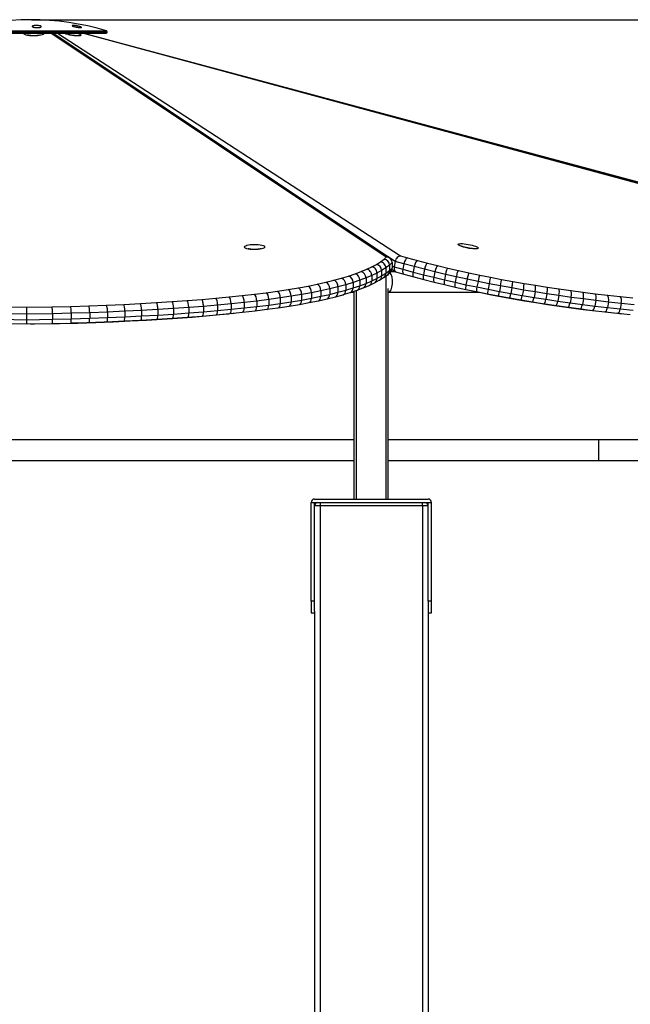
# Model space of a CAD drawing. Units: millimetres. Extents: x 66905 to 74297, y 21910 to 31903.
# Drawn here: x 71791 to 72329, y 31037 to 31903 of the extents above; entities that cross this region are included whole.
import ezdxf

# ---------------------------------------------------------------- set-up
doc = ezdxf.new("R2010")
doc.units = ezdxf.units.MM
doc.header["$PDSIZE"] = -1
doc.layers.add('размер', color=92, linetype='Continuous', lineweight=15)
doc.dimstyles.new('Размер М1.1', dxfattribs={"dimtxt": 300, "dimasz": 200, "dimexe": 1, "dimexo": 1, "dimgap": 50, "dimtad": 1, "dimdec": 0, "dimzin": 0, "dimtxsty": 'Standard', "dimcen": 2.5, "dimazin": 0, "dimtfac": 1, "dimtmove": 0, "dimatfit": 3, "dimfxl": 1, "dimtzin": 0, "dimarcsym": 0})

# ---------------------------------------------------------------- blocks, each defined once
blk = doc.blocks.new('*D6')
at = {"layer": 'Defpoints', "color": 0, "transparency": 16777216}
for p in [(71800.78, 31902.87), (73187.64, 31902.87), (72778.38, 29428.15)]:
    blk.add_point(p, dxfattribs=at)
at = {"layer": 'размер', "color": 0, "lineweight": -2, "transparency": 16777216}
for p, q in [((71801.78, 31902.87), (73188.64, 31902.87)), ((73187.64, 29628.15), (73187.64, 31702.87)), ((72779.38, 29428.15), (73188.64, 29428.15))]:
    blk.add_line(p, q, dxfattribs=at)
at = {"layer": 'размер', "color": 0, "transparency": 16777216}
for points in [[(73154.31, 31702.87), (73220.98, 31702.87), (73187.64, 31902.87)], [(73154.31, 29628.15), (73220.98, 29628.15), (73187.64, 29428.15)]]:
    blk.add_solid(points, dxfattribs=at)
at = {"layer": 'размер', "color": 0, "transparency": 16777216, "insert": (73837.9, 30665.51), "char_height": 700, "attachment_point": 5, "rotation": 90}
blk.add_mtext('2400', dxfattribs=at)

msp = doc.modelspace()

# ---------------------------------------------------------------- linework, layer by layer
for p, q in [((71733.33, 31892.14), (71868.24, 31892.14)), ((71733.4, 31891.74), (71868.16, 31891.74)), ((71733.88, 31893.05), (71867.68, 31893.05)), ((71734.18, 31891.09), (71867.38, 31891.09)), ((72113.99, 31693.88), (71818.8, 31891.09)), ((72117.13, 31692.96), (71820.57, 31891.09)), ((71824.52, 31891.09), (72126.63, 31694.99)), ((72575.66, 31693.88), (71846.5, 31891.09)), ((72576.35, 31693.79), (71846.87, 31891.09)), ((71847.41, 31891.09), (72579.28, 31694.99)), ((71868.16, 31891.74), (71868.24, 31892.14)), ((72121.85, 31690.19), (72101.6, 31703.34)), ((72105.34, 31687.59), (72108.94, 31689.85)), ((72108.94, 31689.85), (72112.07, 31692.18)), ((72112.07, 31692.18), (72113.99, 31693.88)), ((72119.26, 31689.1), (72116.83, 31686.95)), ((72119.26, 31689.1), (72119.26, 31684.27)), ((72121.85, 31690.19), (72120.94, 31685.36)), ((72129.49, 31688.06), (72121.85, 31690.19)), ((72126.63, 31694.99), (72132.52, 31693.34)), ((72132.52, 31693.34), (72141.32, 31690.99)), ((72141.32, 31690.99), (72150.19, 31688.7)), ((72086.64, 31679.21), (72091.97, 31681.21)), ((72091.97, 31681.21), (72096.87, 31683.28)), ((72096.87, 31683.28), (72101.34, 31685.4)), ((72101.34, 31685.4), (72105.34, 31687.59)), ((72109.92, 31682.24), (72105.8, 31679.99)), ((72113.62, 31684.57), (72109.92, 31682.24)), ((72109.92, 31682.24), (72109.92, 31677.41)), ((72116.83, 31686.95), (72113.62, 31684.57)), ((72113.62, 31684.57), (72113.62, 31679.74)), ((72113.62, 31679.74), (72116.83, 31682.12)), ((72115.36, 31678.75), (72117.63, 31680.76)), ((72116.83, 31686.95), (72116.83, 31682.12)), ((72116.83, 31682.12), (72119.26, 31684.27)), ((72122.05, 31681.15), (72118.02, 31681.15)), ((72119.1, 31683.07), (72122.36, 31680.95)), ((72119.26, 31686.45), (72120.94, 31685.36)), ((72120.94, 31685.36), (72128.58, 31683.23)), ((72121.22, 31681.15), (72121.61, 31681.44)), ((72123.13, 31680.6), (72129.37, 31678.86)), ((72129.49, 31688.06), (72128.58, 31683.23)), ((72128.58, 31683.23), (72137.57, 31680.82)), ((72138.49, 31685.65), (72129.49, 31688.06)), ((72138.49, 31685.65), (72137.57, 31680.82)), ((72137.57, 31680.82), (72146.65, 31678.48)), ((72147.57, 31683.31), (72138.49, 31685.65)), ((72147.57, 31683.31), (72146.65, 31678.48)), ((72156.76, 31681.03), (72147.57, 31683.31)), ((72150.19, 31688.7), (72159.16, 31686.47)), ((72156.76, 31681.03), (72155.84, 31676.2)), ((72166.07, 31678.81), (72156.76, 31681.03)), ((72159.16, 31686.47), (72168.25, 31684.31)), ((72168.25, 31684.31), (72177.48, 31682.2)), ((72177.48, 31682.2), (72186.79, 31680.15)), ((72053.2, 31670.16), (72060.81, 31671.85)), ((72060.81, 31671.85), (72067.93, 31673.6)), ((72067.93, 31673.6), (72074.62, 31675.41)), ((72074.62, 31675.41), (72080.86, 31677.28)), ((72084.74, 31671.64), (72078.32, 31669.71)), ((72080.86, 31677.28), (72086.64, 31679.21)), ((72090.68, 31673.62), (72084.74, 31671.64)), ((72084.74, 31671.64), (72084.74, 31666.81)), ((72096.16, 31675.67), (72090.68, 31673.62)), ((72090.68, 31673.62), (72090.68, 31668.79)), ((72101.2, 31677.8), (72096.16, 31675.67)), ((72096.16, 31675.67), (72096.16, 31670.84)), ((72096.16, 31670.84), (72101.2, 31672.97)), ((72105.8, 31679.99), (72101.2, 31677.8)), ((72101.2, 31677.8), (72101.2, 31672.97)), ((72101.2, 31672.97), (72105.8, 31675.16)), ((72103.71, 31671.34), (72107.77, 31673.56)), ((72105.8, 31679.99), (72105.8, 31675.16)), ((72105.8, 31675.16), (72109.92, 31677.41)), ((72107.97, 31673.68), (72111.63, 31675.98)), ((72109.92, 31677.41), (72113.62, 31679.74)), ((72111.89, 31676.16), (72115.08, 31678.52)), ((72113.78, 31481.15), (72113.78, 31677.56)), ((72115.78, 31677.81), (72115.78, 31679.13)), ((72129.38, 31678.86), (72138.21, 31676.49)), ((72138.22, 31676.49), (72147.13, 31674.19)), ((72146.65, 31678.48), (72155.84, 31676.2)), ((72147.14, 31674.19), (72156.15, 31671.95)), ((72155.84, 31676.2), (72165.16, 31673.98)), ((72156.15, 31671.95), (72165.29, 31669.78)), ((72166.07, 31678.81), (72165.16, 31673.98)), ((72165.16, 31673.98), (72174.61, 31671.82)), ((72175.52, 31676.65), (72166.07, 31678.81)), ((72175.52, 31676.65), (72174.61, 31671.82)), ((72174.61, 31671.82), (72184.15, 31669.73)), ((72185.06, 31674.56), (72175.52, 31676.65)), ((72185.06, 31674.56), (72184.15, 31669.73)), ((72194.72, 31672.53), (72185.06, 31674.56)), ((72186.79, 31680.15), (72196.21, 31678.17)), ((72194.72, 31672.53), (72193.8, 31667.7)), ((72204.52, 31670.56), (72194.72, 31672.53)), ((72196.21, 31678.17), (72205.79, 31676.25)), ((72205.79, 31676.25), (72215.47, 31674.39)), ((72215.47, 31674.39), (72225.3, 31672.59)), ((72225.3, 31672.59), (72235.24, 31670.86)), ((72008.27, 31662.65), (72018.18, 31664.03)), ((72018.18, 31664.03), (72027.63, 31665.47)), ((72027.63, 31665.47), (72036.63, 31666.97)), ((72036.63, 31666.97), (72045.13, 31668.53)), ((72045.13, 31668.53), (72053.2, 31670.16)), ((72056.37, 31664.33), (72048.12, 31662.66)), ((72064.16, 31666.06), (72056.37, 31664.33)), ((72056.37, 31664.33), (72056.37, 31659.5)), ((72071.46, 31667.85), (72064.16, 31666.06)), ((72064.16, 31666.06), (72064.16, 31661.23)), ((72064.16, 31661.23), (72071.46, 31663.02)), ((72078.32, 31669.71), (72071.46, 31667.85)), ((72071.46, 31667.85), (72071.46, 31663.02)), ((72071.46, 31663.02), (72078.32, 31664.88)), ((72078.32, 31669.71), (72078.32, 31664.88)), ((72078.32, 31664.88), (72084.74, 31666.81)), ((72082.41, 31662.87), (72088.26, 31664.82)), ((72083.24, 31663.15), (72085.78, 31663.15)), ((72084.74, 31666.81), (72090.68, 31668.79)), ((72085.78, 31481.15), (72085.78, 31664)), ((72087.78, 31481.15), (72087.78, 31664.66)), ((72088.37, 31664.86), (72093.75, 31666.88)), ((72090.68, 31668.79), (72096.16, 31670.84)), ((72093.88, 31666.93), (72098.84, 31669.02)), ((72098.99, 31669.09), (72103.52, 31671.25)), ((72115.78, 31481.15), (72115.78, 31666.49)), ((72115.78, 31663.15), (72195.72, 31663.15)), ((72165.29, 31669.78), (72174.55, 31667.66)), ((72174.56, 31667.66), (72183.91, 31665.61)), ((72183.91, 31665.61), (72193.38, 31663.62)), ((72184.15, 31669.73), (72193.8, 31667.7)), ((72193.38, 31663.62), (72203, 31661.69)), ((72193.8, 31667.7), (72203.61, 31665.73)), ((72195.09, 31663.15), (72197.09, 31662.73)), ((72195.51, 31663.15), (72197.18, 31662.8)), ((72204.52, 31670.56), (72203.61, 31665.73)), ((72203.61, 31665.73), (72213.52, 31663.82)), ((72214.43, 31668.65), (72204.52, 31670.56)), ((72214.43, 31668.65), (72213.52, 31663.82)), ((72213.52, 31663.82), (72223.58, 31661.98)), ((72224.49, 31666.81), (72214.43, 31668.65)), ((72224.49, 31666.81), (72223.58, 31661.98)), ((72234.65, 31665.04), (72224.49, 31666.81)), ((72234.65, 31665.04), (72233.73, 31660.21)), ((72244.96, 31663.32), (72234.65, 31665.04)), ((72235.24, 31670.86), (72245.34, 31669.18)), ((72244.96, 31663.32), (72244.05, 31658.5)), ((72255.38, 31661.68), (72244.96, 31663.32)), ((72245.34, 31669.18), (72255.55, 31667.57)), ((72255.55, 31667.57), (72265.92, 31666.01)), ((72265.92, 31666.01), (72276.43, 31664.53)), ((72276.43, 31664.53), (72287.07, 31663.11)), ((72287.07, 31663.11), (72297.86, 31661.74)), ((71911.79, 31653.95), (71925.5, 31654.82)), ((71925.5, 31654.82), (71938.75, 31655.74)), ((71938.75, 31655.74), (71951.53, 31656.73)), ((71951.53, 31656.73), (71963.82, 31657.79)), ((71963.82, 31657.79), (71975.63, 31658.91)), ((71975.63, 31658.91), (71986.98, 31660.09)), ((71986.98, 31660.09), (71997.85, 31661.34)), ((71999.96, 31655.34), (71988.93, 31654.07)), ((71997.85, 31661.34), (72008.27, 31662.65)), ((72010.54, 31656.67), (71999.96, 31655.34)), ((71999.96, 31655.34), (71999.96, 31650.51)), ((72020.63, 31658.07), (72010.54, 31656.67)), ((72010.54, 31656.67), (72010.54, 31651.84)), ((72030.26, 31659.54), (72020.63, 31658.07)), ((72020.63, 31658.07), (72020.63, 31653.24)), ((72020.63, 31653.24), (72030.26, 31654.71)), ((72039.43, 31661.07), (72030.26, 31659.54)), ((72030.26, 31659.54), (72030.26, 31654.71)), ((72030.26, 31654.71), (72039.43, 31656.24)), ((72048.12, 31662.66), (72039.43, 31661.07)), ((72039.43, 31661.07), (72039.43, 31656.24)), ((72039.43, 31656.24), (72048.12, 31657.84)), ((72046.1, 31653.97), (72054.22, 31655.61)), ((72048.12, 31662.66), (72048.12, 31657.84)), ((72048.12, 31657.84), (72056.37, 31659.5)), ((72054.26, 31655.61), (72061.93, 31657.31)), ((72056.37, 31659.5), (72064.16, 31661.23)), ((72061.98, 31657.33), (72069.16, 31659.09)), ((72069.21, 31659.11), (72075.96, 31660.93)), ((72076.03, 31660.95), (72082.33, 31662.85)), ((72197.09, 31662.73), (72206.51, 31660.84)), ((72197.18, 31662.8), (72206.55, 31660.92)), ((72203, 31661.69), (72212.72, 31659.82)), ((72206.51, 31660.84), (72216.05, 31659.03)), ((72206.55, 31660.92), (72216.05, 31659.11)), ((72212.72, 31659.82), (72222.59, 31658.01)), ((72216.05, 31659.11), (72225.71, 31657.36)), ((72216.05, 31659.03), (72225.75, 31657.26)), ((72222.59, 31658.01), (72232.57, 31656.27)), ((72223.58, 31661.98), (72233.73, 31660.21)), ((72225.71, 31657.36), (72235.54, 31655.67)), ((72225.75, 31657.26), (72235.63, 31655.57)), ((72232.57, 31656.27), (72242.71, 31654.58)), ((72233.73, 31660.21), (72244.05, 31658.5)), ((72235.54, 31655.67), (72245.54, 31654.04)), ((72235.63, 31655.57), (72245.67, 31653.94)), ((72242.71, 31654.58), (72252.96, 31652.97)), ((72244.05, 31658.5), (72254.47, 31656.85)), ((72255.38, 31661.68), (72254.47, 31656.85)), ((72254.47, 31656.85), (72265.04, 31655.27)), ((72265.96, 31660.1), (72255.38, 31661.68)), ((72265.96, 31660.1), (72265.04, 31655.27)), ((72265.04, 31655.27), (72275.74, 31653.75)), ((72276.66, 31658.58), (72265.96, 31660.1)), ((72276.66, 31658.58), (72275.74, 31653.75)), ((72287.48, 31657.14), (72276.66, 31658.58)), ((72287.48, 31657.14), (72286.56, 31652.31)), ((72298.44, 31655.75), (72287.48, 31657.14)), ((72298.44, 31655.75), (72297.52, 31650.92)), ((72297.86, 31661.74), (72308.81, 31660.45)), ((72309.56, 31654.44), (72298.44, 31655.75)), ((72309.56, 31654.44), (72308.64, 31649.61)), ((72308.81, 31660.45), (72319.88, 31659.22)), ((72320.78, 31653.19), (72309.56, 31654.44)), ((72319.88, 31659.22), (72331.13, 31658.05)), ((71775.29, 31650.19), (71797.34, 31649.81)), ((71797.34, 31649.81), (71819.72, 31650.19)), ((71819.72, 31650.19), (71836.16, 31650.65)), ((71836.16, 31650.65), (71852.22, 31651.18)), ((71852.22, 31651.18), (71867.83, 31651.77)), ((71868.61, 31645.66), (71852.9, 31645.06)), ((71867.83, 31651.77), (71882.96, 31652.43)), ((71883.84, 31646.33), (71868.61, 31645.66)), ((71868.61, 31645.66), (71868.61, 31640.83)), ((71882.96, 31652.43), (71897.62, 31653.16)), ((71898.62, 31647.06), (71883.84, 31646.33)), ((71883.84, 31646.33), (71883.84, 31641.5)), ((71897.62, 31653.16), (71911.79, 31653.95)), ((71912.92, 31647.86), (71898.62, 31647.06)), ((71898.62, 31647.06), (71898.62, 31642.23)), ((71926.74, 31648.74), (71912.92, 31647.86)), ((71912.92, 31647.86), (71912.92, 31643.03)), ((71940.12, 31649.67), (71926.74, 31648.74)), ((71926.74, 31648.74), (71926.74, 31643.91)), ((71953.03, 31650.67), (71940.12, 31649.67)), ((71940.12, 31649.67), (71940.12, 31644.84)), ((71940.12, 31644.84), (71953.03, 31645.84)), ((71965.47, 31651.74), (71953.03, 31650.67)), ((71953.03, 31650.67), (71953.03, 31645.84)), ((71953.03, 31645.84), (71965.47, 31646.91)), ((71977.43, 31652.87), (71965.47, 31651.74)), ((71965.47, 31651.74), (71965.47, 31646.91)), ((71965.47, 31646.91), (71977.43, 31648.04)), ((71988.93, 31654.07), (71977.43, 31652.87)), ((71977.43, 31652.87), (71977.43, 31648.04)), ((71977.43, 31648.04), (71988.93, 31649.24)), ((71987.53, 31645.46), (71998.45, 31646.72)), ((71988.93, 31654.07), (71988.93, 31649.24)), ((71988.93, 31649.24), (71999.96, 31650.51)), ((71998.46, 31646.72), (72008.91, 31648.04)), ((71999.96, 31650.51), (72010.54, 31651.84)), ((72008.93, 31648.04), (72018.89, 31649.42)), ((72010.54, 31651.84), (72020.63, 31653.24)), ((72018.91, 31649.42), (72028.41, 31650.88)), ((72028.43, 31650.88), (72037.48, 31652.38)), ((72037.5, 31652.39), (72046.07, 31653.96)), ((72245.54, 31654.04), (72255.68, 31652.48)), ((72245.67, 31653.94), (72255.85, 31652.37)), ((72252.96, 31652.97), (72263.37, 31651.41)), ((72255.68, 31652.48), (72265.99, 31650.98)), ((72255.85, 31652.37), (72266.2, 31650.86)), ((72263.37, 31651.41), (72273.91, 31649.92)), ((72265.99, 31650.98), (72276.49, 31649.54)), ((72266.21, 31650.86), (72276.74, 31649.41)), ((72273.92, 31649.91), (72284.59, 31648.49)), ((72275.74, 31653.75), (72286.56, 31652.31)), ((72276.49, 31649.54), (72283.49, 31648.63)), ((72276.74, 31649.41), (72287.42, 31648.03)), ((72284.6, 31648.49), (72295.42, 31647.12)), ((72286.25, 31648.28), (72287.13, 31648.17)), ((72286.56, 31652.31), (72297.52, 31650.92)), ((72287.13, 31648.17), (72287.63, 31648.1)), ((72287.42, 31648.03), (72298.28, 31646.72)), ((72295.42, 31647.12), (72306.4, 31645.82)), ((72297.52, 31650.92), (72308.64, 31649.61)), ((72298.28, 31646.72), (72309.3, 31645.46)), ((72306.41, 31645.82), (72317.51, 31644.59)), ((72308.64, 31649.61), (72319.87, 31648.36)), ((72320.78, 31653.19), (72319.87, 31648.36)), ((72319.87, 31648.36), (72331.27, 31647.18)), ((72332.18, 31652.01), (72320.78, 31653.19)), ((71797.34, 31643.68), (71774.85, 31644.07)), ((71774.85, 31639.24), (71797.34, 31638.85)), ((71820.15, 31644.07), (71797.34, 31643.68)), ((71797.34, 31643.68), (71797.34, 31638.85)), ((71797.34, 31638.85), (71820.15, 31639.24)), ((71836.74, 31644.53), (71820.15, 31644.07)), ((71820.15, 31644.07), (71820.15, 31639.24)), ((71820.15, 31639.24), (71836.74, 31639.7)), ((71852.9, 31645.06), (71836.74, 31644.53)), ((71836.74, 31644.53), (71836.74, 31639.7)), ((71836.74, 31639.7), (71852.9, 31640.23)), ((71852.4, 31636.52), (71868.04, 31637.12)), ((71852.9, 31645.06), (71852.9, 31640.23)), ((71852.9, 31640.23), (71868.61, 31640.83)), ((71858.14, 31636.71), (71873.4, 31637.32)), ((71858.33, 31636.54), (71873.62, 31637.15)), ((71868.04, 31637.12), (71883.19, 31637.78)), ((71868.61, 31640.83), (71883.84, 31641.5)), ((71873.4, 31637.32), (71888.2, 31638)), ((71873.62, 31637.15), (71888.44, 31637.84)), ((71883.19, 31637.78), (71897.88, 31638.51)), ((71883.84, 31641.5), (71898.62, 31642.23)), ((71888.2, 31638), (71896.37, 31638.43)), ((71888.45, 31637.84), (71902.79, 31638.59)), ((71897.88, 31638.51), (71912.09, 31639.3)), ((71898.62, 31642.23), (71912.92, 31643.03)), ((71899.42, 31638.59), (71902.51, 31638.76)), ((71902.51, 31638.76), (71905.09, 31638.91)), ((71902.79, 31638.59), (71916.68, 31639.42)), ((71912.09, 31639.3), (71925.83, 31640.17)), ((71912.92, 31643.03), (71926.74, 31643.91)), ((71916.68, 31639.42), (71930.11, 31640.32)), ((71925.83, 31640.17), (71939.12, 31641.1)), ((71926.74, 31643.91), (71940.12, 31644.84)), ((71930.11, 31640.32), (71943.06, 31641.28)), ((71939.12, 31641.1), (71951.93, 31642.09)), ((71943.06, 31641.28), (71955.57, 31642.31)), ((71951.94, 31642.09), (71964.27, 31643.15)), ((71955.57, 31642.31), (71967.59, 31643.41)), ((71964.27, 31643.15), (71976.12, 31644.27)), ((71967.59, 31643.41), (71975.46, 31644.21)), ((71976.13, 31644.27), (71987.52, 31645.46)), ((71977.41, 31644.41), (71979.18, 31644.59)), ((71979.19, 31644.59), (71980.1, 31644.69)), ((72309.3, 31645.46), (72316.6, 31644.69)), ((72317.52, 31644.59), (72328.8, 31643.41)), ((72319.24, 31644.41), (72320.5, 31644.27)), ((72320.5, 31644.27), (72321.14, 31644.21)), ((71775.18, 31635.53), (71797.34, 31635.15)), ((71797.34, 31635.15), (71819.83, 31635.53)), ((71800.78, 31635.21), (71804.22, 31635.15)), ((71804.22, 31635.15), (71826.38, 31635.53)), ((71819.83, 31635.53), (71836.31, 31635.99)), ((71825.69, 31635.69), (71826.27, 31635.7)), ((71826.27, 31635.7), (71832.14, 31635.87)), ((71826.38, 31635.53), (71842.55, 31636)), ((71836.31, 31635.99), (71852.4, 31636.52)), ((71837.33, 31636.02), (71842.4, 31636.17)), ((71842.4, 31636.17), (71858.14, 31636.71)), ((71842.55, 31636), (71858.33, 31636.54)), ((72085.78, 31533.15), (71515.78, 31533.15)), ((72300.78, 31533.15), (72115.78, 31533.15)), ((72550.78, 31533.15), (72300.78, 31533.15)), ((72300.78, 31533.15), (72300.78, 31515.15)), ((71515.78, 31515.15), (72085.78, 31515.15)), ((72115.78, 31515.15), (72300.78, 31515.15)), ((72300.78, 31515.15), (72550.78, 31515.15)), ((72050.78, 31481.15), (72150.78, 31481.15)), ((72047.78, 31478.15), (72153.78, 31478.15)), ((72047.78, 31478.15), (72050.78, 31478.15)), ((72047.78, 31391.15), (72047.78, 31478.15)), ((72050.78, 31391.15), (72050.78, 31478.15)), ((72055.78, 31475.15), (72050.78, 31475.15)), ((72055.78, 31478.15), (72055.78, 31475.15)), ((72145.78, 31475.15), (72055.78, 31475.15)), ((72055.78, 31475.15), (72055.78, 29570.15)), ((72145.78, 31475.15), (72145.78, 31478.15)), ((72150.78, 31475.15), (72145.78, 31475.15)), ((72145.78, 31475.15), (72145.78, 29570.15)), ((72150.78, 31391.15), (72150.78, 31478.15)), ((72150.78, 31478.15), (72153.78, 31478.15)), ((72153.78, 31391.15), (72153.78, 31478.15)), ((72050.78, 31391.15), (72047.78, 31391.15)), ((72047.78, 31391.15), (72047.78, 31381.15)), ((72050.78, 31382.49), (72050.78, 31391.15)), ((72153.78, 31391.15), (72150.78, 31391.15)), ((72150.78, 31391.15), (72150.78, 31382.49)), ((72153.78, 31381.15), (72153.78, 31391.15)), ((72047.78, 31381.15), (72050.78, 31381.15)), ((72050.78, 31382.49), (72050.78, 29481.15)), ((72150.78, 31382.49), (72150.78, 29481.15)), ((72150.78, 31381.15), (72153.78, 31381.15))]:
    msp.add_line(p, q)
at = {"flags": 128}
for points in [[(71812.77, 31891.09), (71812.81, 31890.86), (71812.61, 31890.39), (71812.05, 31889.95), (71811.16, 31889.54), (71809.97, 31889.18), (71808.52, 31888.89), (71806.88, 31888.69), (71805.11, 31888.57), (71803.29, 31888.55), (71801.5, 31888.63), (71799.79, 31888.79), (71798.25, 31889.05), (71796.94, 31889.37), (71795.91, 31889.76), (71795.2, 31890.19), (71794.85, 31890.66), (71794.84, 31891.09)], [(71842.23, 31891.09), (71842.85, 31890.86), (71843.95, 31890.39), (71844.74, 31889.95), (71845.19, 31889.54), (71845.29, 31889.18), (71845.02, 31888.89), (71844.4, 31888.69), (71843.46, 31888.57), (71842.23, 31888.55), (71840.76, 31888.63), (71839.11, 31888.79), (71837.36, 31889.05), (71835.57, 31889.37), (71833.82, 31889.76), (71832.17, 31890.19), (71830.7, 31890.66), (71829.56, 31891.09)], [(72007.08, 31702.85), (72006.88, 31702.39), (72006.33, 31701.94), (72005.43, 31701.53), (72004.24, 31701.17), (72002.79, 31700.88), (72001.15, 31700.68), (71999.39, 31700.56), (71997.57, 31700.54), (71995.77, 31700.62), (71994.06, 31700.78), (71992.53, 31701.04), (71991.21, 31701.36), (71990.18, 31701.75), (71989.48, 31702.19), (71989.12, 31702.65), (71989.13, 31703.12), (71989.51, 31703.58), (71990.24, 31704.01), (71991.29, 31704.4), (71992.62, 31704.72), (71994.17, 31704.97), (71995.88, 31705.13), (71997.68, 31705.2), (71999.5, 31705.17), (72001.26, 31705.05), (72002.89, 31704.84), (72004.32, 31704.55), (72005.5, 31704.19), (72006.37, 31703.77), (72006.91, 31703.32), (72007.08, 31702.85)], [(72192.51, 31703.51), (72193.61, 31703.04), (72194.4, 31702.59), (72194.85, 31702.18), (72194.95, 31701.82), (72194.68, 31701.54), (72194.06, 31701.33), (72193.12, 31701.22), (72191.88, 31701.2), (72190.42, 31701.27), (72188.77, 31701.44), (72187.02, 31701.69), (72185.23, 31702.02), (72183.48, 31702.4), (72181.83, 31702.84), (72180.36, 31703.3), (72179.12, 31703.77), (72178.17, 31704.23), (72177.55, 31704.67), (72177.27, 31705.05), (72177.36, 31705.37), (72177.81, 31705.62), (72178.59, 31705.78), (72179.69, 31705.85), (72181.04, 31705.82), (72182.61, 31705.7), (72184.31, 31705.49), (72186.1, 31705.2), (72187.88, 31704.84), (72189.59, 31704.43), (72191.15, 31703.98), (72192.51, 31703.51)]]:
    msp.add_lwpolyline(points, dxfattribs=at)
for centre, radius, start, end in [((71800.78, 31670), 232.87, 73.30464, 106.69536), ((71867.38, 31891.89), 0.8, 270, 349.60723), ((71867.45, 31892.29), 0.8, 349.60723, 73.30464), ((72050.78, 31478.15), 3, 90, 180), ((72150.78, 31478.15), 3, 0, 90), ((72053.78, 31475.15), 3, 90, 180), ((72147.78, 31475.15), 3, 0, 90)]:
    msp.add_arc(centre, radius, start, end)
for centre, major_axis, ratio, start_param, end_param in [((72108.94, 31685.03), (-2.82, 4.13), 0.903033, 4.064266, 5.635063), ((72112.07, 31687.35), (-3.15, 3.88), 0.919946, 3.989619, 5.560415), ((72113.99, 31689.05), (5.27, 0.36), 0.914858, 6.221258, 7.792054), ((72125.71, 31690.16), (2.07, 4.58), 0.739162, 0.315061, 1.885858), ((72131.61, 31688.51), (1.32, 4.82), 0.39209, 0.200337, 1.771133), ((72140.4, 31686.16), (1.27, 4.84), 0.351752, 0.196827, 1.767623), ((72091.97, 31676.38), (-1.85, 4.65), 0.809543, 4.255345, 5.826141), ((72096.87, 31678.45), (-2.05, 4.56), 0.836223, 4.220307, 5.791104), ((72101.34, 31680.57), (-2.28, 4.45), 0.861344, 4.176965, 5.747762), ((72105.34, 31682.76), (-2.53, 4.31), 0.883525, 4.126031, 5.696827), ((72112.07, 31682.52), (-3.15, 3.88), 0.919946, 3.102305, 3.989619), ((72115.78, 31672.15), (0, 9), 0.414214, 3.141593, 5.879186), ((72115.78, 31672.15), (0, 9), 0.414214, 3.141593, 5.879186), ((72113.99, 31684.22), (5.27, 0.36), 0.914858, 5.412519, 6.221258), ((72124.8, 31685.33), (2.07, 4.58), 0.739162, 1.885858, 3.254417), ((72118.46, 31685.33), (5.34, 0.18), 0.904446, 5.201284, 5.311197), ((72130.69, 31683.68), (1.32, 4.82), 0.39209, 1.771133, 3.143493), ((72139.49, 31681.33), (1.27, 4.84), 0.351752, 1.767623, 3.143203), ((72149.28, 31683.87), (1.23, 4.85), 0.309825, 0.19375, 1.764547), ((72158.25, 31681.64), (1.18, 4.86), 0.265038, 0.191018, 1.761814), ((72167.34, 31679.48), (1.14, 4.87), 0.220053, 0.188781, 1.759577), ((72176.56, 31677.37), (1.09, 4.88), 0.174801, 0.187016, 1.757813), ((72060.81, 31667.02), (-1.14, 4.87), 0.647279, 4.365757, 5.936553), ((72067.93, 31668.77), (-1.25, 4.84), 0.681955, 4.350503, 5.9213), ((72074.62, 31670.58), (-1.37, 4.81), 0.715258, 4.332741, 5.903537), ((72080.86, 31672.45), (-1.51, 4.77), 0.748156, 4.311388, 5.882184), ((72086.64, 31674.39), (-1.67, 4.71), 0.779711, 4.285837, 5.856633), ((72096.87, 31673.62), (-2.05, 4.56), 0.836223, 3.122781, 4.220307), ((72101.34, 31675.74), (-2.28, 4.45), 0.861344, 3.117062, 4.176965), ((72105.34, 31677.93), (-2.53, 4.31), 0.883525, 3.115189, 4.126031), ((72108.94, 31680.2), (-2.82, 4.13), 0.903033, 3.106232, 4.064266), ((72148.36, 31679.04), (1.23, 4.85), 0.309825, 1.764547, 3.143059), ((72157.33, 31676.81), (1.18, 4.86), 0.265038, 1.761814, 3.142858), ((72166.42, 31674.65), (1.14, 4.87), 0.220053, 1.759577, 3.142564), ((72175.65, 31672.54), (1.09, 4.88), 0.174801, 1.757813, 3.142386), ((72185.88, 31675.32), (1.05, 4.89), 0.128861, 0.185665, 1.756462), ((72195.3, 31673.35), (1.01, 4.9), 0.081833, 0.184733, 1.755529), ((72204.87, 31671.42), (0.96, 4.91), 0.035992, 0.184214, 1.75501), ((72214.56, 31669.56), (0.92, 4.91), 0.009051, 4.52828, 6.099076), ((72224.39, 31667.76), (0.88, 4.92), 0.054762, 4.528013, 6.09881), ((72018.18, 31659.2), (-0.72, 4.95), 0.473837, 4.413997, 5.984793), ((72027.63, 31660.64), (-0.79, 4.94), 0.507011, 4.407336, 5.978132), ((72036.63, 31662.14), (-0.86, 4.93), 0.540963, 4.399468, 5.970265), ((72045.13, 31663.7), (-0.95, 4.91), 0.576755, 4.389889, 5.960685), ((72053.2, 31665.33), (-1.04, 4.89), 0.61139, 4.379056, 5.949852), ((72067.93, 31663.94), (-1.25, 4.84), 0.681955, 3.133898, 4.350503), ((72074.62, 31665.75), (-1.37, 4.81), 0.715258, 3.131525, 4.332741), ((72080.86, 31667.63), (-1.51, 4.77), 0.748156, 3.130308, 4.311388), ((72086.64, 31669.56), (-1.67, 4.71), 0.779711, 3.127327, 4.285837), ((72091.97, 31671.55), (-1.85, 4.65), 0.809543, 3.125367, 4.255345), ((72184.96, 31670.5), (1.05, 4.89), 0.128861, 1.756462, 3.14215), ((72194.38, 31668.52), (1.01, 4.9), 0.081833, 1.755529, 3.141968), ((72203.96, 31666.59), (0.96, 4.91), 0.035992, 1.75501, 3.141737), ((72213.64, 31664.73), (0.92, 4.91), 0.009051, 3.141553, 4.52828), ((72234.32, 31666.03), (0.84, 4.93), 0.098941, 4.527375, 6.098171), ((72244.42, 31664.35), (0.8, 4.94), 0.141949, 4.526391, 6.097188), ((72254.64, 31662.74), (0.76, 4.94), 0.183201, 4.525091, 6.095888), ((72265.01, 31661.18), (0.72, 4.95), 0.223182, 4.523479, 6.094275), ((72275.51, 31659.7), (0.68, 4.95), 0.261579, 4.52158, 6.092377), ((72286.15, 31658.28), (0.64, 4.96), 0.297255, 4.519485, 6.090281), ((71925.5, 31649.99), (-0.33, 4.99), 0.240204, 4.442483, 6.013279), ((71938.75, 31650.91), (-0.37, 4.99), 0.263481, 4.440734, 6.01153), ((71951.53, 31651.9), (-0.41, 4.98), 0.290633, 4.438448, 6.009245), ((71963.82, 31652.96), (-0.45, 4.98), 0.318476, 4.435808, 6.006604), ((71975.63, 31654.08), (-0.5, 4.98), 0.347156, 4.432735, 6.003531), ((71986.98, 31655.26), (-0.55, 4.97), 0.377154, 4.429115, 5.999912), ((71997.85, 31656.51), (-0.6, 4.96), 0.407395, 4.424998, 5.995794), ((72008.27, 31657.82), (-0.66, 4.96), 0.439471, 4.420044, 5.99084), ((72027.63, 31655.81), (-0.79, 4.94), 0.507011, 3.138212, 4.407336), ((72036.63, 31657.31), (-0.86, 4.93), 0.540963, 3.137106, 4.399468), ((72045.13, 31658.87), (-0.95, 4.91), 0.576755, 3.1365, 4.389889), ((72053.2, 31660.5), (-1.04, 4.89), 0.61139, 3.135853, 4.379056), ((72060.81, 31662.19), (-1.14, 4.87), 0.647279, 3.134033, 4.365757), ((72198.1, 31667.63), (1.01, 4.9), 0.081522, 3.141207, 3.326324), ((72207.47, 31665.75), (0.96, 4.91), 0.030273, 3.141445, 3.325792), ((72216.96, 31663.94), (0.91, 4.92), 0.018763, 2.957461, 3.141673), ((72223.47, 31662.93), (0.88, 4.92), 0.054762, 3.141366, 4.528013), ((72226.62, 31662.19), (0.87, 4.92), 0.067417, 2.957056, 3.141918), ((72233.41, 31661.2), (0.84, 4.93), 0.098941, 3.141181, 4.527375), ((72236.45, 31660.5), (0.82, 4.93), 0.115303, 2.956245, 3.142078), ((72243.51, 31659.52), (0.8, 4.94), 0.141949, 3.141021, 4.526391), ((72253.72, 31657.91), (0.76, 4.94), 0.183201, 3.140864, 4.525091), ((72264.09, 31656.36), (0.72, 4.95), 0.223182, 3.140709, 4.523479), ((72296.94, 31656.91), (0.61, 4.96), 0.331793, 4.51711, 6.087906), ((72307.89, 31655.62), (0.57, 4.97), 0.364848, 4.514506, 6.085302), ((72318.96, 31654.39), (0.53, 4.97), 0.395083, 4.511796, 6.082592), ((71797.34, 31644.98), (0, 5), 0.000775, 0.262347, 1.833143), ((71819.72, 31645.36), (-0.11, 5), 0.083115, 4.449604, 6.020401), ((71836.16, 31645.82), (-0.15, 5), 0.112714, 4.448858, 6.019654), ((71852.22, 31646.35), (-0.18, 5), 0.131516, 4.448229, 6.019025), ((71867.83, 31646.94), (-0.2, 5), 0.150528, 4.447486, 6.018283), ((71882.96, 31647.6), (-0.23, 4.99), 0.171308, 4.44655, 6.017346), ((71897.62, 31648.33), (-0.26, 4.99), 0.193097, 4.445429, 6.016225), ((71911.79, 31649.12), (-0.3, 4.99), 0.216965, 4.444019, 6.014816), ((71951.53, 31647.07), (-0.41, 4.98), 0.290633, 3.140336, 4.438448), ((71963.82, 31648.13), (-0.45, 4.98), 0.318476, 3.140209, 4.435808), ((71975.63, 31649.25), (-0.5, 4.98), 0.347156, 3.139903, 4.432735), ((71986.98, 31650.43), (-0.55, 4.97), 0.377154, 3.139663, 4.429115), ((71997.85, 31651.68), (-0.6, 4.96), 0.407395, 3.139405, 4.424998), ((72008.27, 31652.99), (-0.66, 4.96), 0.439471, 3.138826, 4.420044), ((72018.18, 31654.37), (-0.72, 4.95), 0.473837, 3.138313, 4.413997), ((72246.46, 31658.87), (0.78, 4.94), 0.159577, 2.955077, 3.142275), ((72256.59, 31657.31), (0.74, 4.94), 0.203476, 2.953514, 3.142473), ((72266.91, 31655.81), (0.7, 4.95), 0.243484, 2.951727, 3.142499), ((72274.6, 31654.87), (0.68, 4.95), 0.261579, 3.140578, 4.52158), ((72277.4, 31654.37), (0.66, 4.96), 0.281278, 2.949661, 3.142752), ((72285.24, 31653.45), (0.64, 4.96), 0.297255, 3.140511, 4.519485), ((72288.04, 31652.99), (0.62, 4.96), 0.319063, 2.947225, 3.142869), ((72296.03, 31652.08), (0.61, 4.96), 0.331793, 3.140299, 4.51711), ((72298.86, 31651.68), (0.58, 4.97), 0.353167, 2.982075, 3.14287), ((72306.98, 31650.79), (0.57, 4.97), 0.364848, 3.140282, 4.514506), ((72318.05, 31649.56), (0.53, 4.97), 0.395083, 3.140193, 4.511796), ((71797.34, 31640.15), (0, 5), 0.000775, 1.833143, 3.141606), ((71819.72, 31640.53), (-0.11, 5), 0.083115, 3.141142, 4.449604), ((71836.16, 31640.99), (-0.15, 5), 0.112714, 3.141297, 4.448858), ((71852.22, 31641.52), (-0.18, 5), 0.131516, 3.141259, 4.448229), ((71867.83, 31642.11), (-0.2, 5), 0.150528, 3.141183, 4.447486), ((71873.4, 31642.15), (-0.22, 5), 0.158624, 2.87634, 3.142061), ((71882.96, 31642.77), (-0.23, 4.99), 0.171308, 3.141065, 4.44655), ((71888.2, 31642.83), (-0.25, 4.99), 0.181232, 2.875258, 3.142206), ((71897.62, 31643.5), (-0.26, 4.99), 0.193097, 3.141, 4.445429), ((71902.51, 31643.59), (-0.28, 4.99), 0.204913, 2.873959, 3.142278), ((71911.79, 31644.29), (-0.3, 4.99), 0.216965, 3.140776, 4.444019), ((71916.37, 31644.41), (-0.31, 4.99), 0.228807, 2.872461, 3.142405), ((71925.5, 31645.16), (-0.33, 4.99), 0.240204, 3.140873, 4.442483), ((71929.76, 31645.3), (-0.35, 4.99), 0.254094, 2.870662, 3.142579), ((71938.75, 31646.08), (-0.37, 4.99), 0.263481, 3.140563, 4.440734), ((71942.67, 31646.27), (-0.39, 4.98), 0.280257, 2.922181, 3.142707), ((71955.14, 31647.29), (-0.43, 4.98), 0.307603, 2.954931, 3.142961), ((71967.11, 31648.39), (-0.48, 4.98), 0.33692, 2.998652, 3.143229), ((71978.66, 31649.56), (-0.53, 4.97), 0.366582, 3.092237, 3.143384), ((72309.85, 31650.43), (0.55, 4.97), 0.384387, 3.024616, 3.142992), ((72321.01, 31649.25), (0.51, 4.97), 0.414475, 3.10588, 3.143107), ((71804.22, 31640.15), (0, 5), 0.000775, 2.92534, 3.141579), ((71826.27, 31640.53), (-0.12, 5), 0.085792, 2.87874, 3.142085), ((71842.4, 31641), (-0.16, 5), 0.116643, 2.877938, 3.141903), ((71858.14, 31641.54), (-0.19, 5), 0.137191, 2.877218, 3.142002)]:
    msp.add_ellipse(centre, major_axis=major_axis, ratio=ratio, start_param=start_param, end_param=end_param)
for points, knots in [([(71810.3, 31896.84), (71810.3, 31896.74), (71810.3, 31896.52), (71809.71, 31896.24), (71808.75, 31896.03), (71807.52, 31895.92), (71806.18, 31895.91), (71804.86, 31896.01), (71803.71, 31896.19), (71802.83, 31896.45), (71802.33, 31896.75), (71802.28, 31897.07), (71802.7, 31897.37), (71803.55, 31897.6), (71804.72, 31897.75), (71806.04, 31897.79), (71807.38, 31897.72), (71808.59, 31897.57), (71809.56, 31897.33), (71810.13, 31897.08), (71810.25, 31896.91), (71810.3, 31896.84)], [0, 0, 0, 0, 0.055542, 0.111107, 0.165974, 0.219431, 0.271614, 0.323219, 0.375148, 0.428145, 0.482518, 0.538008, 0.593837, 0.64904, 0.702935, 0.755461, 0.80717, 0.858924, 0.911532, 0.96546, 1, 1, 1, 1]), ([(71845.56, 31896.1), (71845.49, 31896.05), (71845.34, 31895.95), (71844.59, 31895.92), (71843.54, 31895.99), (71842.28, 31896.15), (71840.94, 31896.39), (71839.65, 31896.69), (71838.56, 31897), (71837.81, 31897.31), (71837.5, 31897.56), (71837.67, 31897.73), (71838.28, 31897.8), (71839.25, 31897.76), (71840.46, 31897.63), (71841.79, 31897.41), (71843.11, 31897.13), (71844.28, 31896.82), (71845.14, 31896.5), (71845.57, 31896.26), (71845.56, 31896.14), (71845.56, 31896.1)], [0, 0, 0, 0, 0.052212, 0.104448, 0.156169, 0.207972, 0.260655, 0.314652, 0.369861, 0.425638, 0.481049, 0.535313, 0.588194, 0.640088, 0.691791, 0.744139, 0.7977, 0.852557, 0.908242, 0.963878, 1, 1, 1, 1]), ([(71809.55, 31889.44), (71809.55, 31889.44), (71809.59, 31889.46), (71809.41, 31889.38), (71809, 31889.26), (71808.29, 31889.09), (71807.32, 31888.93), (71806.12, 31888.8), (71804.76, 31888.72), (71803.33, 31888.71), (71801.9, 31888.77), (71800.58, 31888.89), (71799.5, 31889.06), (71798.7, 31889.23), (71798.23, 31889.37), (71798.03, 31889.46), (71798.06, 31889.44), (71798.07, 31889.44)], [0, 0, 0, 0, 0.010423, 0.065406, 0.12679, 0.196021, 0.272597, 0.354868, 0.44091, 0.529014, 0.617761, 0.705529, 0.790838, 0.863012, 0.928164, 0.986385, 1, 1, 1, 1]), ([(71842.47, 31888.76), (71842.47, 31888.76), (71842.46, 31888.75), (71842.14, 31888.72), (71841.57, 31888.71), (71840.71, 31888.74), (71839.59, 31888.83), (71838.27, 31888.99), (71836.83, 31889.21), (71835.34, 31889.5), (71833.9, 31889.83), (71832.57, 31890.18), (71831.5, 31890.52), (71830.71, 31890.81), (71830.24, 31891.01), (71830.04, 31891.13), (71830.07, 31891.11), (71830.07, 31891.1)], [0, 0, 0, 0, 0.034508, 0.087836, 0.14965, 0.219749, 0.296438, 0.377594, 0.461394, 0.546491, 0.631841, 0.716215, 0.79847, 0.868363, 0.930848, 0.985018, 1, 1, 1, 1]), ([(72003.82, 31701.43), (72003.83, 31701.44), (72003.86, 31701.45), (72003.68, 31701.37), (72003.27, 31701.25), (72002.56, 31701.08), (72001.59, 31700.92), (72000.4, 31700.79), (71999.04, 31700.71), (71997.6, 31700.7), (71996.17, 31700.76), (71994.85, 31700.88), (71993.77, 31701.05), (71992.97, 31701.22), (71992.51, 31701.36), (71992.3, 31701.45), (71992.34, 31701.43), (71992.34, 31701.43)], [0, 0, 0, 0, 0.010422, 0.065407, 0.12679, 0.19602, 0.272597, 0.354868, 0.44091, 0.529014, 0.617761, 0.705529, 0.790837, 0.863011, 0.928162, 0.986383, 1, 1, 1, 1]), ([(72192.13, 31701.4), (72192.13, 31701.4), (72192.12, 31701.4), (72191.8, 31701.37), (72191.23, 31701.36), (72190.37, 31701.39), (72189.25, 31701.47), (72187.93, 31701.63), (72186.49, 31701.86), (72185, 31702.14), (72183.56, 31702.47), (72182.23, 31702.82), (72181.16, 31703.16), (72180.37, 31703.45), (72179.9, 31703.65), (72179.7, 31703.77), (72179.73, 31703.75), (72179.73, 31703.75)], [0, 0, 0, 0, 0.0345073, 0.0878352, 0.1496472, 0.2197464, 0.2964367, 0.3775932, 0.4613924, 0.5464895, 0.6318405, 0.7162133, 0.7984683, 0.8683606, 0.930848, 0.9850159, 1, 1, 1, 1])]:
    msp.add_open_spline(points, degree=3, knots=knots)

# ---------------------------------------------------------------- dimensions: what is measured, and where the dimension line sits
at = {"layer": 'размер'}
dim = msp.add_linear_dim(base=(73187.64, 31902.87), p1=(72778.38, 29428.15), p2=(71800.78, 31902.87), angle=90, text='2400', dimstyle='Размер М1.1', override={"dimtxt": 700, "dimgap": 200, "dimtmove": 2}, dxfattribs=at)
dim.commit()
dim.dimension.update_dxf_attribs({"geometry": '*D6', "text_midpoint": (73837.9, 30665.51), "dimtype": 160})

doc.saveas('drawing.dxf')
